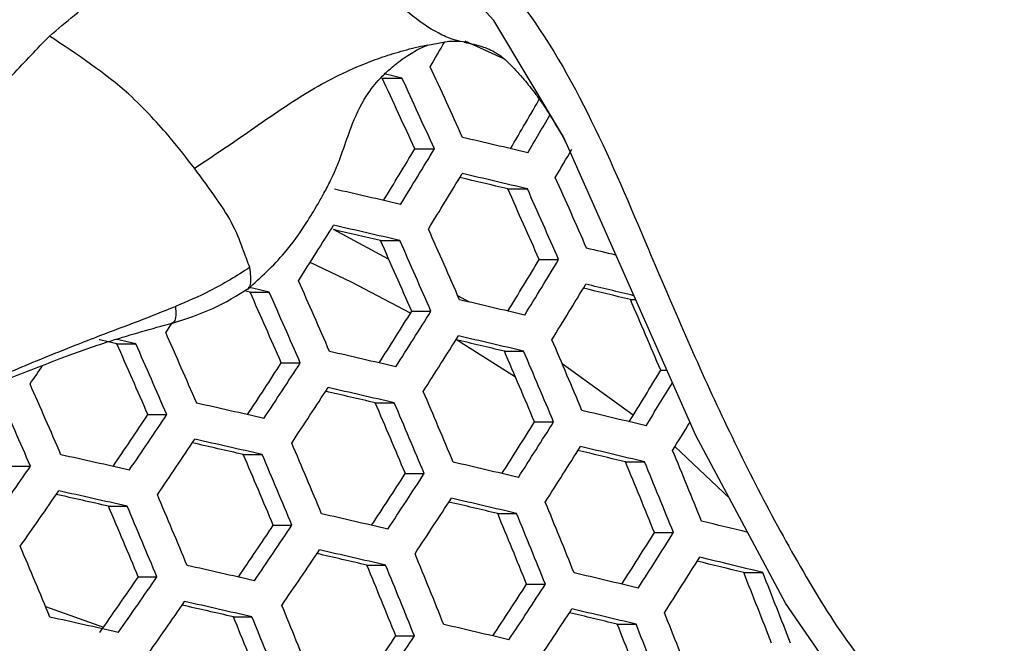
# Model space of a CAD drawing. Units: millimetres. Extents: x 69 to 1126, y 56 to 792.
# Drawn here: x 246 to 255, y 632 to 638 of the extents above; entities that cross this region are included whole.
import ezdxf

# ---------------------------------------------------------------- set-up
doc = ezdxf.new("R2010")
doc.units = ezdxf.units.MM
doc.header["$PDSIZE"] = -1
doc.layers.add('10', color=1, linetype='Continuous')
doc.styles.add('SLDTEXTSTYLE3', font='TXT', dxfattribs={"width": 0.7})
doc.dimstyles.new('SLDDIMSTYLE0', dxfattribs={"dimtxt": 12.733073, "dimasz": 12.733073, "dimexe": 0, "dimexo": 0.0625, "dimgap": 3.183268, "dimtad": 1, "dimlfac": 1.25, "dimrnd": 1e-09, "dimzin": 4, "dimdsep": 46, "dimtxsty": 'SLDTEXTSTYLE3', "dimsah": 1, "dimcen": 0, "dimadec": 0, "dimazin": 1, "dimtfac": 1, "dimtofl": 0, "dimtmove": 0, "dimatfit": 3, "dimfxl": 1, "dimfrac": 2, "dimtolj": 1, "dimtzin": 12, "dimarcsym": 0})

# ---------------------------------------------------------------- blocks, each defined once
blk = doc.blocks.new('_D')
at = {"layer": '10', "color": 0, "lineweight": -2, "transparency": 16777216}
blk.add_line((493.3646, 507.2578), (381.0288, 564.966), dxfattribs=at)
at = {"layer": '10', "color": 0, "transparency": 16777216}
blk.add_solid([(381.9985, 566.8537), (380.059, 563.0783), (369.7028, 570.7843)], dxfattribs=at)
at = {"layer": 'Defpoints', "color": 0, "transparency": 16777216}
for p in [(169.673, 673.5418), (369.7028, 570.7843)]:
    blk.add_point(p, dxfattribs=at)
at = {"layer": '10', "color": 0, "transparency": 16777216, "insert": (447.3276, 541.6438), "char_height": 12.733073, "attachment_point": 5, "rotation": 332.80994, "style": 'SLDTEXTSTYLE3'}
blk.add_mtext('\\A1;∅281.10 [∅11.07]', dxfattribs=at)

msp = doc.modelspace()

# ---------------------------------------------------------------- linework, layer by layer
at = {"color": 7, "linetype": 'Continuous', "lineweight": 25}
for p, q in [((249.6698, 637.4737), (249.8542, 637.5074)), ((249.8568, 637.5078), (249.9513, 637.5076)), ((250.0066, 637.4941), (249.9786, 637.5009)), ((250.3301, 637.3541), (249.9957, 637.5065)), ((250.0021, 637.4952), (250.0064, 637.4935)), ((249.2757, 637.1861), (249.4471, 637.1861)), ((249.5588, 636.5716), (249.7288, 636.5716)), ((250.3658, 636.2252), (250.5358, 636.2252)), ((249.3314, 635.616), (248.8533, 635.8708)), ((249.2604, 635.7768), (249.4282, 635.7768)), ((250.6385, 635.6108), (250.8073, 635.6108)), ((248.1287, 635.3283), (248.0775, 635.34)), ((248.1287, 635.3283), (248.2948, 635.3283)), ((250.0337, 635.2416), (249.9324, 635.2956)), ((251.4304, 635.2644), (251.4746, 635.2644)), ((249.5319, 635.1623), (249.6987, 635.1623)), ((246.9716, 634.8798), (247.1363, 634.8798)), ((250.3362, 634.8159), (250.503, 634.8159)), ((248.3994, 634.7138), (248.5644, 634.7138)), ((251.4549, 634.2594), (250.8383, 634.7049)), ((251.693, 634.6499), (251.7472, 634.6499)), ((249.2157, 634.3675), (249.3806, 634.3675)), ((247.2416, 634.2654), (247.4052, 634.2654)), ((250.5978, 634.2015), (250.7635, 634.2015)), ((252.2898, 633.5389), (251.8167, 633.9875)), ((248.0698, 633.919), (248.2331, 633.919)), ((246.0591, 633.8169), (246.2218, 633.8169)), ((251.3873, 633.8551), (251.5532, 633.8551)), ((249.4764, 633.753), (249.6404, 633.753)), ((246.899, 633.4705), (247.0613, 633.4705)), ((250.2781, 633.4067), (250.442, 633.4067)), ((248.3298, 633.3045), (248.4922, 633.3045)), ((251.6391, 633.2406), (251.8042, 633.2406)), ((249.1433, 632.9582), (249.3057, 632.9582)), ((252.4138, 632.8943), (252.5793, 632.8943)), ((247.1585, 632.8561), (247.3199, 632.8561)), ((250.5291, 632.7922), (250.6922, 632.7922)), ((246.3534, 632.5988), (246.8553, 632.4188)), ((247.9838, 632.5097), (248.1448, 632.5097)), ((251.3161, 632.4458), (251.4795, 632.4458)), ((249.3937, 632.3437), (249.5552, 632.3437))]:
    msp.add_line(p, q, dxfattribs=at)
at = {"color": 7, "linetype": 'Continuous', "lineweight": 25, "flags": 128}
for points in [[(253.2776, 631.9108), (253.2513, 631.9386), (252.7768, 632.6286), (251.9988, 634.0828), (251.3288, 635.593), (250.8488, 636.6756), (250.244, 637.6856), (249.7855, 638.1888), (249.2526, 638.6141), (248.633, 638.9624), (248.633, 638.9624), (248.633, 638.9624)], [(249.4471, 637.1861), (249.3755, 637.2027), (249.3039, 637.2193), (249.2971, 637.2208)], [(249.5213, 635.1452), (249.0101, 635.4141), (248.6498, 635.5867)], [(248.2948, 635.3283), (248.222, 635.3449), (248.1492, 635.3615), (248.1126, 635.3699)], [(247.4491, 635.0604), (247.4356, 635.0399), (247.3959, 634.9795)], [(247.1363, 634.8798), (247.0624, 634.8964), (246.9884, 634.9131), (246.964, 634.9185)], [(246.9716, 634.8798), (246.8976, 634.8964), (246.8236, 634.9131), (246.8196, 634.9139)], [(250.4329, 634.5903), (249.9526, 634.8953), (249.9228, 634.9132)]]:
    msp.add_lwpolyline(points, dxfattribs=at)
at = {"color": 7, "linetype": 'Continuous', "lineweight": 25}
for radius in [112.44, 111, 75.7196]:
    msp.add_circle((269.6879, 622.1631), radius, dxfattribs=at)
for centre, radius, start, end in [((269.6879, 622.1631), 73, 93.239025, 176.760975), ((269.6879, 622.1631), 47.2, 97.94964, 171.89749), ((198.3449, 667.6811), 59.6691, 329.376186, 329.616463), ((169.9934, 600.3404), 87.8455, 24.429696, 24.870663), ((170.571, 600.5609), 86.8092, 24.508348, 24.95487), ((169.4864, 600.1565), 88.1187, 24.409211, 24.848736), ((200.3035, 666.0871), 58.1344, 329.491, 330.000204), ((198.9638, 667.1446), 59.9729, 329.313942, 329.677077), ((182.7929, 349.6055), 294.8221, 76.71549, 76.828304), ((195.68, 668.9487), 62.8585, 328.520295, 328.997288), ((194.6891, 669.8159), 64.3005, 328.365026, 328.867747), ((198.8808, 667.1404), 60.3568, 329.299138, 329.567423), ((194.7889, 669.7096), 64.4775, 328.350014, 328.851439), ((183.5356, 353.274), 290.7364, 76.710858, 76.795137), ((182.455, 347.8239), 296.328, 76.717753, 76.83001), ((169.3466, 599.9454), 89.1885, 23.641026, 24.072651), ((178.2908, 329.5511), 314.6865, 76.933627, 77.041039), ((169.8869, 600.1472), 88.1957, 23.709557, 24.146281), ((168.828, 599.7584), 89.4762, 23.621399, 24.051569), ((190.2669, 672.6146), 69.1349, 327.460174, 327.932428), ((177.9701, 327.858), 316.1016, 76.934746, 77.041684), ((179.0406, 333.281), 310.539, 76.931119, 77.008098), ((167.0778, 599.1281), 90.4047, 23.55878, 23.984319), ((167.64, 599.3376), 89.3852, 23.627599, 24.058228), ((166.596, 598.9548), 90.6479, 23.542555, 23.966898), ((185.4572, 360.0722), 283.3352, 76.561565, 76.614446), ((196.1769, 668.4269), 63.5842, 328.457045, 328.92867), ((195.192, 669.2899), 65.018, 328.304546, 328.802054), ((164.9723, 598.3712), 91.4235, 23.491293, 23.911864), ((195.3224, 669.1564), 65.15, 328.293526, 328.790086), ((186.7862, 366.1827), 276.7378, 76.491262, 76.578153), ((185.4265, 359.5998), 283.4957, 76.530524, 76.61714), ((165.5578, 598.5888), 90.3756, 23.560729, 23.986412), ((164.526, 598.2109), 91.6238, 23.478171, 23.897779), ((181.3274, 341.8813), 301.2987, 76.725072, 76.83553), ((169.5122, 599.8943), 89.228, 22.92431, 23.3534), ((191.5954, 671.3752), 68.3229, 327.548406, 327.992745), ((190.621, 672.245), 69.7517, 327.415458, 327.883778), ((163.0244, 597.6723), 92.2517, 23.437346, 23.853963), ((190.7374, 672.1255), 69.9053, 327.404407, 327.871757), ((181.0206, 340.2651), 302.6351, 76.727001, 76.836985), ((163.6347, 597.8987), 91.1737, 23.507721, 23.929499), ((162.6125, 597.5246), 92.4105, 23.427099, 23.842966), ((182.0806, 345.6121), 297.1492, 76.720503, 76.803733), ((166.6851, 598.8767), 91.4632, 22.787063, 23.205223), ((176.9012, 322.2156), 320.764, 76.938366, 77.043772), ((167.2119, 599.0697), 90.4845, 22.846439, 23.269315), ((166.1914, 598.7), 91.7213, 22.771587, 23.18852), ((180.9514, 678.8538), 78.8941, 325.819587, 325.96129), ((187.1435, 674.3226), 72.9461, 326.691759, 327.112853), ((186.1807, 675.1964), 74.3678, 326.575833, 327.019309), ((196.8128, 667.7819), 64.1059, 328.412343, 328.88003), ((161.2296, 597.0295), 92.8948, 23.396013, 23.80961), ((186.2834, 675.091), 74.5428, 326.56502, 327.007512), ((176.6107, 320.6827), 322.0149, 76.93932, 77.044322), ((195.6637, 668.7454), 65.7315, 328.262007, 328.644898), ((160.8512, 596.8941), 93.0131, 23.388468, 23.801515), ((177.5606, 325.5708), 317.0014, 76.935934, 77.015996), ((164.5252, 598.1037), 92.55, 22.722406, 23.13545), ((172.7513, 303.5198), 339.2206, 77.140404, 77.241604), ((165.0744, 598.3045), 91.544, 22.782212, 23.199986), ((164.0665, 597.9396), 92.7657, 22.709729, 23.121772), ((182.8417, 677.2473), 77.426, 325.87873, 326.279963), ((181.8909, 678.1232), 78.8393, 325.777808, 326.200073), ((184.6106, 355.0327), 287.0535, 76.511499, 76.625643), ((192.167, 670.794), 68.9433, 327.502653, 327.942963), ((191.1975, 671.6599), 70.365, 327.371557, 327.836029), ((195.4672, 668.8049), 66.2385, 328.255557, 328.505137), ((181.9804, 678.0317), 79.0353, 325.767465, 326.188737), ((173.4032, 306.8617), 335.4722, 77.139887, 77.217379), ((172.4758, 302.0652), 340.3911, 77.140578, 77.24143), ((162.5207, 597.3871), 93.4486, 22.669935, 23.078842), ((191.344, 671.5133), 70.4742, 327.363801, 327.827595), ((184.3169, 353.4903), 288.3143, 76.514181, 76.627846), ((168.8901, 285.8888), 356.5734, 77.333137, 77.430845), ((163.0936, 597.5962), 92.4137, 22.730443, 23.144121), ((162.0959, 597.2353), 93.6233, 22.659833, 23.067946), ((185.3916, 358.8644), 282.7991, 76.504682, 76.590506), ((166.606, 598.7765), 92.168, 22.024834, 22.437494), ((177.7712, 681.0046), 83.1394, 325.014718, 325.418855), ((179.9994, 334.8853), 307.0285, 76.733233, 76.841687), ((167.1005, 598.9553), 91.2264, 22.075452, 22.492529), ((166.1005, 598.5961), 92.4411, 22.010328, 22.421725), ((187.6525, 673.8048), 73.6637, 326.646327, 327.063336), ((186.6956, 674.6739), 75.077, 326.532247, 326.971763), ((177.8477, 680.9268), 83.3561, 325.005053, 325.408189), ((169.5374, 289.226), 352.8301, 77.33441, 77.409762), ((168.6283, 284.5079), 357.6684, 77.332688, 77.430092), ((160.6668, 596.7251), 94.1647, 22.628743, 23.034413), ((161.2647, 596.9431), 93.0993, 22.690225, 23.10073), ((160.2749, 596.5852), 94.2995, 22.621048, 23.026115), ((186.8283, 674.541), 75.2075, 326.524299, 326.963094), ((180.7646, 338.6848), 302.8087, 76.728699, 76.811024), ((179.7223, 333.4257), 308.2043, 76.734872, 76.842924), ((164.3923, 597.9869), 93.3227, 21.964017, 22.371387), ((175.6448, 315.5863), 326.1173, 76.942398, 77.046098), ((164.9083, 598.1732), 92.3547, 22.014911, 22.426707), ((163.9214, 597.819), 93.5537, 21.952011, 22.358339), ((183.2899, 676.7925), 78.2393, 325.834785, 326.231899), ((182.346, 677.6628), 79.6428, 325.735657, 326.15388), ((187.8282, 367.6888), 273.3036, 76.322986, 76.409842), ((192.8747, 670.0896), 69.3621, 327.472246, 327.909718), ((191.9084, 670.953), 70.7794, 327.342218, 327.804128), ((158.9598, 596.1163), 94.7028, 22.598149, 23.001421), ((182.4652, 677.5435), 79.7942, 325.727791, 326.145261), ((176.3174, 319.0152), 322.2791, 76.939977, 77.019264), ((175.383, 314.2056), 327.2121, 76.943206, 77.046565), ((162.3322, 597.2526), 94.2909, 21.914057, 22.317096), ((171.5608, 297.2368), 344.2186, 77.141139, 77.240869), ((162.871, 597.4469), 93.295, 21.965459, 22.372955), ((161.8947, 597.0967), 94.4813, 21.904338, 22.306535), ((192.0844, 670.7795), 70.8447, 327.337618, 327.799127), ((188.9238, 372.7996), 267.7316, 76.282164, 76.37104), ((187.8336, 367.4006), 273.2744, 76.294845, 76.412893), ((183.3407, 348.3633), 292.4489, 76.522829, 76.634952), ((167.3116, 598.9873), 91.6083, 21.310535, 21.723645), ((166.3288, 598.6365), 92.8048, 21.254833, 21.662453), ((179.0557, 679.7655), 82.6952, 325.034657, 325.440862), ((178.1676, 680.6055), 84.036, 324.974993, 325.375021), ((188.2971, 673.1626), 74.1795, 326.614189, 327.028189), ((187.3442, 674.0284), 75.5871, 326.501286, 326.937998), ((178.2737, 680.4998), 84.208, 324.96745, 325.3667), ((172.2269, 300.6568), 340.3902, 77.140624, 77.217444), ((171.3132, 295.931), 345.2367, 77.141286, 77.240722), ((160.4207, 596.5717), 95.0786, 21.874086, 22.273667), ((187.5062, 673.8684), 75.6736, 326.496061, 326.9323), ((184.1338, 352.2654), 288.1225, 76.516052, 76.600962), ((183.0762, 346.9745), 293.5522, 76.5251, 76.636818), ((164.5784, 598.0137), 93.7399, 21.21222, 21.61565), ((167.7604, 279.9319), 361.2371, 77.331244, 77.427671), ((160.9835, 596.7745), 94.0534, 21.926223, 22.330315), ((160.0157, 596.4275), 95.2296, 21.86649, 22.265415), ((178.8022, 328.5809), 312.0489, 76.740152, 76.846909), ((165.0645, 598.1877), 92.8061, 21.254777, 21.662391), ((164.0953, 597.8419), 93.9863, 21.201121, 21.603461), ((183.8729, 676.2122), 78.8506, 325.802304, 326.19628), ((182.9338, 677.0783), 80.2471, 325.704395, 326.11963)]:
    msp.add_arc(centre, radius, start, end, dxfattribs=at)
for points, knots in [([(248.7394, 639.2106), (248.9671, 639.0954), (249.4113, 638.8707), (249.9886, 638.4028), (250.5928, 637.7471), (251.1138, 636.8224), (251.638, 635.5751), (252.2279, 634.2012), (252.8523, 633.0016), (253.4309, 632.0927), (253.8083, 631.7203), (253.9966, 631.5345)], [0, 0, 0, 0, 0.080415, 0.15692, 0.233318, 0.360972, 0.489351, 0.661286, 0.832973, 0.916682, 1, 1, 1, 1]), ([(246.3871, 637.5508), (246.5307, 637.674), (246.7968, 637.9021), (247.0826, 638.0364), (247.214, 638.0982)], [0, 0, 0, 0, 0.540014, 1, 1, 1, 1]), ([(249.9786, 637.5009), (249.949, 637.5072), (249.8771, 637.5225), (249.7209, 637.5936), (249.4973, 637.7455), (249.3283, 637.9264), (249.2389, 638.0222)], [0, 0, 0, 0, 0.113209, 0.275146, 0.616529, 1, 1, 1, 1]), ([(244.8522, 636.0624), (244.9085, 636.1075), (245.044, 636.2159), (245.264, 636.3957), (245.5038, 636.6109), (245.7778, 636.8841), (246.0649, 637.219), (246.2804, 637.441), (246.3871, 637.5508)], [0, 0, 0, 0, 0.100566, 0.241782, 0.394128, 0.545941, 0.775232, 1, 1, 1, 1]), ([(247.646, 636.4033), (247.5786, 636.4904), (247.4662, 636.6358), (247.2705, 636.8568), (246.9524, 637.1772), (246.6285, 637.3913), (246.3871, 637.5508)], [0, 0, 0, 0, 0.219646, 0.366553, 0.527665, 1, 1, 1, 1]), ([(249.9864, 637.4971), (250.0418, 637.4866), (250.1383, 637.4683), (250.2714, 637.4085), (250.3647, 637.3291), (250.4403, 637.2508), (250.5145, 637.166), (250.5908, 637.0714), (250.667, 636.9645), (250.7279, 636.8731), (250.8262, 636.706), (250.8442, 636.6761), (250.8808, 636.6017), (250.8936, 636.5756)], [0, 0, 0, 0, 0.193299, 0.336751, 0.437343, 0.498925, 0.569803, 0.670392, 0.720089, 0.775914, 0.83854, 0.943371, 1, 1, 1, 1]), ([(247.646, 636.4033), (247.811, 636.5138), (248.0552, 636.6773), (248.3681, 636.8977), (248.5996, 637.0494), (248.838, 637.1846), (249.0582, 637.2875), (249.2597, 637.365), (249.4434, 637.4216), (249.5811, 637.4578), (249.6588, 637.4717), (249.6698, 637.4737)], [0, 0, 0, 0, 0.251645, 0.372259, 0.491125, 0.610115, 0.730747, 0.811633, 0.895831, 0.985286, 1, 1, 1, 1]), ([(248.1121, 635.3573), (248.2215, 635.4564), (248.4069, 635.6245), (248.5942, 635.889), (248.705, 636.0707), (248.7749, 636.1954), (248.8635, 636.3628), (248.9355, 636.5567), (249.0242, 636.8224), (249.1426, 637.0571), (249.2646, 637.1918), (249.3331, 637.2581), (249.439, 637.3448), (249.5533, 637.4218), (249.6284, 637.4558), (249.6698, 637.4745)], [0, 0, 0, 0, 0.114384, 0.19387, 0.241864, 0.26806, 0.300955, 0.392248, 0.463071, 0.561904, 0.643657, 0.704116, 0.763103, 0.869646, 1, 1, 1, 1]), ([(248.126, 635.5414), (248.1089, 635.5878), (248.0695, 635.694), (247.9915, 635.907), (247.8353, 636.1493), (247.7116, 636.3153), (247.646, 636.4033)], [0, 0, 0, 0, 0.192115, 0.440539, 0.703036, 1, 1, 1, 1]), ([(248.126, 635.5414), (248.0126, 635.4705), (247.8075, 635.3423), (247.5815, 635.2472), (247.4804, 635.2047)], [0, 0, 0, 0, 0.552818, 1, 1, 1, 1]), ([(248.0935, 635.3519), (248.1006, 635.3534), (248.1225, 635.3579), (248.1437, 635.42), (248.1335, 635.49), (248.126, 635.5414)], [0, 0, 0, 0, 0.112807, 0.349115, 1, 1, 1, 1]), ([(247.4542, 635.06), (247.574, 635.0978), (247.8146, 635.1737), (248.0173, 635.3001), (248.1191, 635.3636)], [0, 0, 0, 0, 0.497737, 1, 1, 1, 1]), ([(245.2688, 634.3536), (245.4347, 634.4068), (245.7723, 634.5151), (246.1592, 634.6857), (246.4424, 634.8004), (246.6255, 634.8738), (246.8648, 634.9669), (247.1577, 635.0757), (247.3737, 635.162), (247.4804, 635.2047)], [0, 0, 0, 0, 0.2246, 0.456794, 0.531837, 0.607347, 0.703608, 0.853691, 1, 1, 1, 1]), ([(247.4804, 635.2047), (247.4843, 635.1498), (247.4891, 635.0823), (247.4582, 635.0632), (247.4524, 635.0596)], [0, 0, 0, 0, 0.812415, 1, 1, 1, 1]), ([(246.0476, 634.5835), (246.1274, 634.6146), (246.291, 634.6784), (246.5829, 634.7927), (246.9713, 634.9276), (247.2758, 635.011), (247.4524, 635.0594)], [0, 0, 0, 0, 0.165579, 0.33979, 0.616935, 1, 1, 1, 1])]:
    msp.add_open_spline(points, degree=3, knots=knots, dxfattribs=at)

# ---------------------------------------------------------------- dimensions: what is measured, and where the dimension line sits
at = {"layer": '10'}
dim = msp.add_diameter_dim_2p(p1=(169.673, 673.5418), p2=(369.7028, 570.7843), dimstyle='SLDDIMSTYLE0', dxfattribs=at)
dim.commit()
dim.dimension.update_dxf_attribs({"geometry": '_D', "text_midpoint": (442.9639, 533.1493), "dimtype": 163})

doc.saveas('drawing.dxf')
